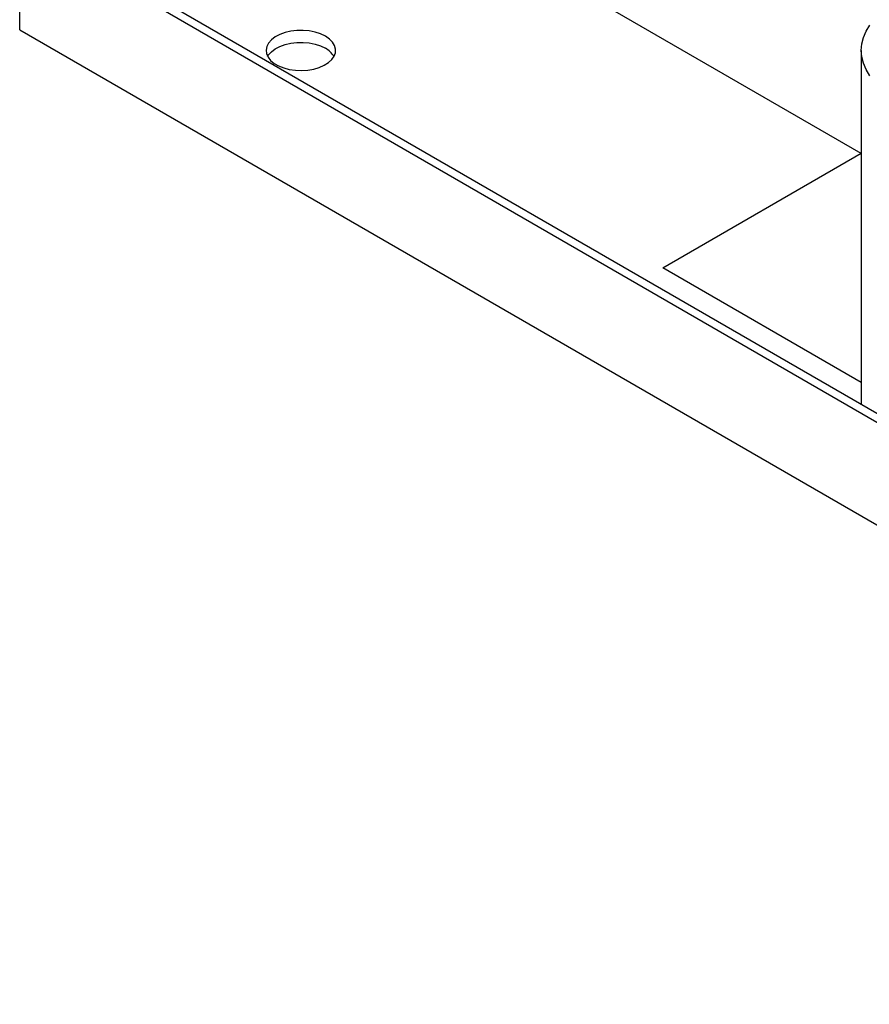
# Model space of a CAD drawing. Units: inches. Extents: x -2 to 256, y -3 to 198.
# Drawn here: x 188 to 198, y 117 to 130 of the extents above; entities that cross this region are included whole.
import ezdxf

# ---------------------------------------------------------------- set-up
doc = ezdxf.new("R2010")
doc.units = ezdxf.units.IN
doc.header["$MEASUREMENT"] = 0

msp = doc.modelspace()

# ---------------------------------------------------------------- linework, layer by layer
at = {"color": 7, "linetype": 'Continuous', "lineweight": 25}
for p, q in [((192.271, 131.573), (198.279, 128.104)), ((187.699, 129.653), (187.699, 130.946)), ((189.396, 129.967), (208.912, 118.7)), ((209.028, 118.741), (189.489, 130.021)), ((187.699, 129.653), (208.912, 117.407)), ((198.282, 129.396), (198.282, 124.944)), ((195.787, 126.665), (198.282, 128.106)), ((198.282, 125.224), (195.787, 126.665))]:
    msp.add_line(p, q, dxfattribs=at)
at = {"color": 7, "linetype": 'Continuous', "lineweight": 25, "flags": 128}
for points in [[(198.392, 129.078), (198.344, 129.155), (198.31, 129.234), (198.289, 129.314), (198.282, 129.396), (198.289, 129.477), (198.31, 129.558), (198.344, 129.637), (198.392, 129.713)], [(191.544, 129.574), (191.484, 129.603), (191.415, 129.625), (191.341, 129.64), (191.264, 129.647), (191.186, 129.646), (191.109, 129.637), (191.036, 129.62), (190.969, 129.596), (190.912, 129.565), (190.864, 129.529), (190.828, 129.489), (190.806, 129.446), (190.797, 129.401), (190.802, 129.355), (190.822, 129.312), (190.854, 129.27), (190.899, 129.233), (190.954, 129.201), (191.019, 129.175), (191.09, 129.157), (191.166, 129.146), (191.244, 129.142), (191.322, 129.148), (191.397, 129.161), (191.467, 129.181), (191.53, 129.209), (191.583, 129.242), (191.624, 129.28), (191.654, 129.322), (191.669, 129.367), (191.671, 129.412), (191.659, 129.457), (191.633, 129.499), (191.594, 129.539), (191.544, 129.574)], [(190.817, 129.32), (190.828, 129.339), (190.864, 129.379), (190.912, 129.415), (190.969, 129.446), (191.036, 129.47), (191.109, 129.487), (191.186, 129.496), (191.264, 129.497), (191.341, 129.49), (191.415, 129.475), (191.484, 129.452), (191.544, 129.423)]]:
    msp.add_lwpolyline(points, dxfattribs=at)
at = {"color": 7, "linetype": 'Continuous', "lineweight": 25}
msp.add_arc((191.416, 129.181), 0.273, 30.4123, 62.2234, dxfattribs=at)

doc.saveas('drawing.dxf')
